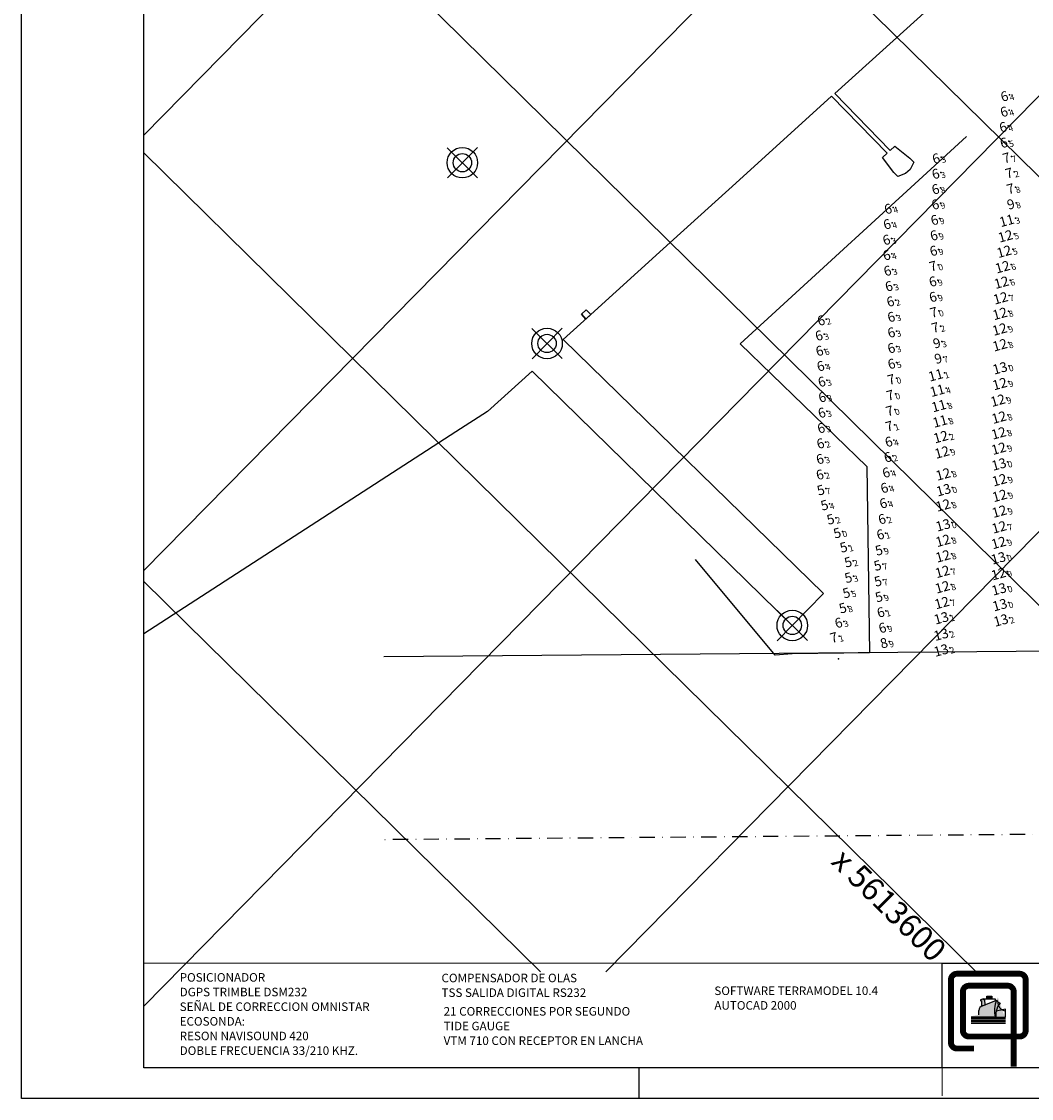
# Model space of a CAD drawing. Extents: x 2313707 to 44703770, y 5729067 to 50917556.
# Drawn here: x 5612541 to 5612872, y 5729067 to 5729420 of the extents above; entities that cross this region are included whole.
import ezdxf
from ezdxf.enums import TextEntityAlignment as Align

# ---------------------------------------------------------------- set-up
doc = ezdxf.new("R2010")
doc.units = 0
doc.header["$LTSCALE"] = 20
doc.linetypes.add('DASHDOT2', pattern=[0.5, 0.25, -0.125, 0, -0.125])
doc.layers.get('0').update_dxf_attribs({"linetype": 'CONTINUOUS'})
for name, color, linetype in [('5_OUT_DN28', 63, 'CONTINUOUS'), ('Antepuerto', 7, 'CONTINUOUS'), ('Balizas', 2, 'CONTINUOUS'), ('Canal interior', 7, 'CONTINUOUS'), ('Grilla', 42, 'CONTINUOUS'), ('Rotulo', 2, 'CONTINUOUS'), ('ROTULO ENTRE MORROS', 3, 'CONTINUOUS'), ('TEXTO_COLOR', 19, 'CONTINUOUS')]:
    doc.layers.add(name, color=color, linetype=linetype)
doc.styles.add('ISO', font='iso')
doc.styles.add('STYLE1', font='swiss.ttf')
doc.styles.add('SYMBOL', font='symbol.shx')

msp = doc.modelspace()

# ---------------------------------------------------------------- hatches: boundary and pattern name
at = {"layer": 'Rotulo'}
h = msp.add_hatch(color=7, dxfattribs=at)
edge = h.paths.add_edge_path()
edge.add_line((5612855.81, 5729097.56), (5612860.38, 5729099.41))
edge.add_ellipse((5612875.35, 5729095.85), major_axis=(15.67, 0), ratio=0.769231, start_angle=162.8086, end_angle=189.8054)
edge.add_line((5612859.91, 5729093.8), (5612852.11, 5729093.8))
edge.add_line((5612852.11, 5729093.8), (5612852.11, 5729094.11))
edge.add_line((5612852.11, 5729094.11), (5612854.61, 5729094.61))
edge.add_line((5612854.61, 5729094.61), (5612854.61, 5729096.03))
edge.add_ellipse((5612856.85, 5729096.03), major_axis=(-2.24, 0), ratio=0.769231, start_angle=-62.1824, end_angle=0, ccw=False)
h = msp.add_hatch(color=7, dxfattribs=at)
h.paths.add_polyline_path([(5612856.59, 5729097.87), (5612856.51, 5729099.49), (5612856.12, 5729099.49), (5612856.11, 5729099.83), (5612855.15, 5729099.42), (5612855.15, 5729099.17), (5612855.49, 5729099.28), (5612855.49, 5729097.4)])
edge = h.paths.add_edge_path()
edge.add_ellipse((5612868.81, 5729094.68), major_axis=(8.69, 0), ratio=0.769231, start_angle=170.7821, end_angle=187.5951)
edge.add_line((5612860.19, 5729093.8), (5612863.33, 5729093.8))
edge.add_line((5612863.33, 5729093.8), (5612863.33, 5729096.38))
edge.add_line((5612863.33, 5729096.38), (5612860.23, 5729095.75))
edge = h.paths.add_edge_path(flags=16)
edge.add_ellipse((5612868.81, 5729094.68), major_axis=(8.69, 0), ratio=0.769231, start_angle=170.7821, end_angle=187.5951)
edge.add_line((5612860.19, 5729093.8), (5612863.33, 5729093.8))
edge.add_line((5612863.33, 5729093.8), (5612863.33, 5729096.38))
edge.add_line((5612863.33, 5729096.38), (5612860.23, 5729095.75))
edge = h.paths.add_edge_path(flags=0)
edge.add_ellipse((5612868.81, 5729094.68), major_axis=(8.69, 0), ratio=0.769231, start_angle=170.7821, end_angle=187.5951)
edge.add_line((5612860.19, 5729093.8), (5612863.33, 5729093.8))
edge.add_line((5612863.33, 5729093.8), (5612863.33, 5729096.38))
edge.add_line((5612863.33, 5729096.38), (5612860.23, 5729095.75))
edge = h.paths.add_edge_path(flags=0)
edge.add_ellipse((5612868.81, 5729094.68), major_axis=(8.69, 0), ratio=0.769231, start_angle=170.7821, end_angle=187.5951)
edge.add_line((5612860.19, 5729093.8), (5612863.33, 5729093.8))
edge.add_line((5612863.33, 5729093.8), (5612863.33, 5729096.38))
edge.add_line((5612863.33, 5729096.38), (5612860.23, 5729095.75))
edge = h.paths.add_edge_path(flags=0)
edge.add_ellipse((5612868.81, 5729094.68), major_axis=(8.69, 0), ratio=0.769231, start_angle=170.7821, end_angle=187.5951)
edge.add_line((5612860.19, 5729093.8), (5612863.33, 5729093.8))
edge.add_line((5612863.33, 5729093.8), (5612863.33, 5729096.38))
edge.add_line((5612863.33, 5729096.38), (5612860.23, 5729095.75))
edge = h.paths.add_edge_path(flags=0)
edge.add_ellipse((5612868.81, 5729094.68), major_axis=(8.69, 0), ratio=0.769231, start_angle=170.7821, end_angle=187.5951)
edge.add_line((5612860.19, 5729093.8), (5612863.33, 5729093.8))
edge.add_line((5612863.33, 5729093.8), (5612863.33, 5729096.38))
edge.add_line((5612863.33, 5729096.38), (5612860.23, 5729095.75))
edge = h.paths.add_edge_path(flags=0)
edge.add_ellipse((5612868.81, 5729094.68), major_axis=(8.69, 0), ratio=0.769231, start_angle=170.7821, end_angle=187.5951)
edge.add_line((5612860.19, 5729093.8), (5612863.33, 5729093.8))
edge.add_line((5612863.33, 5729093.8), (5612863.33, 5729096.38))
edge.add_line((5612863.33, 5729096.38), (5612860.23, 5729095.75))
edge = h.paths.add_edge_path(flags=0)
edge.add_ellipse((5612868.81, 5729094.68), major_axis=(8.69, 0), ratio=0.769231, start_angle=170.7821, end_angle=187.5951)
edge.add_line((5612860.19, 5729093.8), (5612863.33, 5729093.8))
edge.add_line((5612863.33, 5729093.8), (5612863.33, 5729096.38))
edge.add_line((5612863.33, 5729096.38), (5612860.23, 5729095.75))
edge = h.paths.add_edge_path(flags=0)
edge.add_ellipse((5612868.81, 5729094.68), major_axis=(8.69, 0), ratio=0.769231, start_angle=170.7821, end_angle=187.5951)
edge.add_line((5612860.19, 5729093.8), (5612863.33, 5729093.8))
edge.add_line((5612863.33, 5729093.8), (5612863.33, 5729096.38))
edge.add_line((5612863.33, 5729096.38), (5612860.23, 5729095.75))
edge = h.paths.add_edge_path(flags=0)
edge.add_ellipse((5612868.81, 5729094.68), major_axis=(8.69, 0), ratio=0.769231, start_angle=170.7821, end_angle=187.5951)
edge.add_line((5612860.19, 5729093.8), (5612863.33, 5729093.8))
edge.add_line((5612863.33, 5729093.8), (5612863.33, 5729096.38))
edge.add_line((5612863.33, 5729096.38), (5612860.23, 5729095.75))
edge = h.paths.add_edge_path(flags=0)
edge.add_ellipse((5612868.81, 5729094.68), major_axis=(8.69, 0), ratio=0.769231, start_angle=170.7821, end_angle=187.5951)
edge.add_line((5612860.19, 5729093.8), (5612863.33, 5729093.8))
edge.add_line((5612863.33, 5729093.8), (5612863.33, 5729096.38))
edge.add_line((5612863.33, 5729096.38), (5612860.23, 5729095.75))
edge = h.paths.add_edge_path(flags=0)
edge.add_ellipse((5612868.81, 5729094.68), major_axis=(8.69, 0), ratio=0.769231, start_angle=170.7821, end_angle=187.5951)
edge.add_line((5612860.19, 5729093.8), (5612863.33, 5729093.8))
edge.add_line((5612863.33, 5729093.8), (5612863.33, 5729096.38))
edge.add_line((5612863.33, 5729096.38), (5612860.23, 5729095.75))
edge = h.paths.add_edge_path(flags=0)
edge.add_ellipse((5612868.81, 5729094.68), major_axis=(8.69, 0), ratio=0.769231, start_angle=170.7821, end_angle=187.5951)
edge.add_line((5612860.19, 5729093.8), (5612863.33, 5729093.8))
edge.add_line((5612863.33, 5729093.8), (5612863.33, 5729096.38))
edge.add_line((5612863.33, 5729096.38), (5612860.23, 5729095.75))
edge = h.paths.add_edge_path(flags=0)
edge.add_ellipse((5612868.81, 5729094.68), major_axis=(8.69, 0), ratio=0.769231, start_angle=170.7821, end_angle=187.5951)
edge.add_line((5612860.19, 5729093.8), (5612863.33, 5729093.8))
edge.add_line((5612863.33, 5729093.8), (5612863.33, 5729096.38))
edge.add_line((5612863.33, 5729096.38), (5612860.23, 5729095.75))
edge = h.paths.add_edge_path(flags=0)
edge.add_ellipse((5612868.81, 5729094.68), major_axis=(8.69, 0), ratio=0.769231, start_angle=170.7821, end_angle=187.5951)
edge.add_line((5612860.19, 5729093.8), (5612863.33, 5729093.8))
edge.add_line((5612863.33, 5729093.8), (5612863.33, 5729096.38))
edge.add_line((5612863.33, 5729096.38), (5612860.23, 5729095.75))
edge = h.paths.add_edge_path(flags=0)
edge.add_ellipse((5612868.81, 5729094.68), major_axis=(8.69, 0), ratio=0.769231, start_angle=170.7821, end_angle=187.5951)
edge.add_line((5612860.19, 5729093.8), (5612863.33, 5729093.8))
edge.add_line((5612863.33, 5729093.8), (5612863.33, 5729096.38))
edge.add_line((5612863.33, 5729096.38), (5612860.23, 5729095.75))
edge = h.paths.add_edge_path(flags=0)
edge.add_ellipse((5612868.81, 5729094.68), major_axis=(8.69, 0), ratio=0.769231, start_angle=170.7821, end_angle=187.5951)
edge.add_line((5612860.19, 5729093.8), (5612863.33, 5729093.8))
edge.add_line((5612863.33, 5729093.8), (5612863.33, 5729096.38))
edge.add_line((5612863.33, 5729096.38), (5612860.23, 5729095.75))
edge = h.paths.add_edge_path(flags=0)
edge.add_ellipse((5612868.81, 5729094.68), major_axis=(8.69, 0), ratio=0.769231, start_angle=170.7821, end_angle=187.5951)
edge.add_line((5612860.19, 5729093.8), (5612863.33, 5729093.8))
edge.add_line((5612863.33, 5729093.8), (5612863.33, 5729096.38))
edge.add_line((5612863.33, 5729096.38), (5612860.23, 5729095.75))
edge = h.paths.add_edge_path(flags=0)
edge.add_ellipse((5612868.81, 5729094.68), major_axis=(8.69, 0), ratio=0.769231, start_angle=170.7821, end_angle=187.5951)
edge.add_line((5612860.19, 5729093.8), (5612863.33, 5729093.8))
edge.add_line((5612863.33, 5729093.8), (5612863.33, 5729096.38))
edge.add_line((5612863.33, 5729096.38), (5612860.23, 5729095.75))
edge = h.paths.add_edge_path(flags=0)
edge.add_ellipse((5612868.81, 5729094.68), major_axis=(8.69, 0), ratio=0.769231, start_angle=170.7821, end_angle=187.5951)
edge.add_line((5612860.19, 5729093.8), (5612863.33, 5729093.8))
edge.add_line((5612863.33, 5729093.8), (5612863.33, 5729096.38))
edge.add_line((5612863.33, 5729096.38), (5612860.23, 5729095.75))
edge = h.paths.add_edge_path(flags=0)
edge.add_ellipse((5612868.81, 5729094.68), major_axis=(8.69, 0), ratio=0.769231, start_angle=170.7821, end_angle=187.5951)
edge.add_line((5612860.19, 5729093.8), (5612863.33, 5729093.8))
edge.add_line((5612863.33, 5729093.8), (5612863.33, 5729096.38))
edge.add_line((5612863.33, 5729096.38), (5612860.23, 5729095.75))
edge = h.paths.add_edge_path(flags=0)
edge.add_ellipse((5612868.81, 5729094.68), major_axis=(8.69, 0), ratio=0.769231, start_angle=170.7821, end_angle=187.5951)
edge.add_line((5612860.19, 5729093.8), (5612863.33, 5729093.8))
edge.add_line((5612863.33, 5729093.8), (5612863.33, 5729096.38))
edge.add_line((5612863.33, 5729096.38), (5612860.23, 5729095.75))
edge = h.paths.add_edge_path(flags=0)
edge.add_ellipse((5612868.81, 5729094.68), major_axis=(8.69, 0), ratio=0.769231, start_angle=170.7821, end_angle=187.5951)
edge.add_line((5612860.19, 5729093.8), (5612863.33, 5729093.8))
edge.add_line((5612863.33, 5729093.8), (5612863.33, 5729096.38))
edge.add_line((5612863.33, 5729096.38), (5612860.23, 5729095.75))
edge = h.paths.add_edge_path(flags=0)
edge.add_ellipse((5612868.81, 5729094.68), major_axis=(8.69, 0), ratio=0.769231, start_angle=170.7821, end_angle=187.5951)
edge.add_line((5612860.19, 5729093.8), (5612863.33, 5729093.8))
edge.add_line((5612863.33, 5729093.8), (5612863.33, 5729096.38))
edge.add_line((5612863.33, 5729096.38), (5612860.23, 5729095.75))
edge = h.paths.add_edge_path(flags=0)
edge.add_ellipse((5612868.81, 5729094.68), major_axis=(8.69, 0), ratio=0.769231, start_angle=170.7821, end_angle=187.5951)
edge.add_line((5612860.19, 5729093.8), (5612863.33, 5729093.8))
edge.add_line((5612863.33, 5729093.8), (5612863.33, 5729096.38))
edge.add_line((5612863.33, 5729096.38), (5612860.23, 5729095.75))
edge = h.paths.add_edge_path(flags=0)
edge.add_ellipse((5612868.81, 5729094.68), major_axis=(8.69, 0), ratio=0.769231, start_angle=170.7821, end_angle=187.5951)
edge.add_line((5612860.19, 5729093.8), (5612863.33, 5729093.8))
edge.add_line((5612863.33, 5729093.8), (5612863.33, 5729096.38))
edge.add_line((5612863.33, 5729096.38), (5612860.23, 5729095.75))
edge = h.paths.add_edge_path(flags=0)
edge.add_ellipse((5612868.81, 5729094.68), major_axis=(8.69, 0), ratio=0.769231, start_angle=170.7821, end_angle=187.5951)
edge.add_line((5612860.19, 5729093.8), (5612863.33, 5729093.8))
edge.add_line((5612863.33, 5729093.8), (5612863.33, 5729096.38))
edge.add_line((5612863.33, 5729096.38), (5612860.23, 5729095.75))
edge = h.paths.add_edge_path(flags=0)
edge.add_ellipse((5612868.81, 5729094.68), major_axis=(8.69, 0), ratio=0.769231, start_angle=170.7821, end_angle=187.5951)
edge.add_line((5612860.19, 5729093.8), (5612863.33, 5729093.8))
edge.add_line((5612863.33, 5729093.8), (5612863.33, 5729096.38))
edge.add_line((5612863.33, 5729096.38), (5612860.23, 5729095.75))
edge = h.paths.add_edge_path(flags=0)
edge.add_ellipse((5612868.81, 5729094.68), major_axis=(8.69, 0), ratio=0.769231, start_angle=170.7821, end_angle=187.5951)
edge.add_line((5612860.19, 5729093.8), (5612863.33, 5729093.8))
edge.add_line((5612863.33, 5729093.8), (5612863.33, 5729096.38))
edge.add_line((5612863.33, 5729096.38), (5612860.23, 5729095.75))
edge = h.paths.add_edge_path(flags=0)
edge.add_ellipse((5612868.81, 5729094.68), major_axis=(8.69, 0), ratio=0.769231, start_angle=170.7821, end_angle=187.5951)
edge.add_line((5612860.19, 5729093.8), (5612863.33, 5729093.8))
edge.add_line((5612863.33, 5729093.8), (5612863.33, 5729096.38))
edge.add_line((5612863.33, 5729096.38), (5612860.23, 5729095.75))
edge = h.paths.add_edge_path(flags=0)
edge.add_ellipse((5612868.81, 5729094.68), major_axis=(8.69, 0), ratio=0.769231, start_angle=170.7821, end_angle=187.5951)
edge.add_line((5612860.19, 5729093.8), (5612863.33, 5729093.8))
edge.add_line((5612863.33, 5729093.8), (5612863.33, 5729096.38))
edge.add_line((5612863.33, 5729096.38), (5612860.23, 5729095.75))
edge = h.paths.add_edge_path(flags=0)
edge.add_ellipse((5612868.81, 5729094.68), major_axis=(8.69, 0), ratio=0.769231, start_angle=170.7821, end_angle=187.5951)
edge.add_line((5612860.19, 5729093.8), (5612863.33, 5729093.8))
edge.add_line((5612863.33, 5729093.8), (5612863.33, 5729096.38))
edge.add_line((5612863.33, 5729096.38), (5612860.23, 5729095.75))
edge = h.paths.add_edge_path(flags=0)
edge.add_ellipse((5612868.81, 5729094.68), major_axis=(8.69, 0), ratio=0.769231, start_angle=170.7821, end_angle=187.5951)
edge.add_line((5612860.19, 5729093.8), (5612863.33, 5729093.8))
edge.add_line((5612863.33, 5729093.8), (5612863.33, 5729096.38))
edge.add_line((5612863.33, 5729096.38), (5612860.23, 5729095.75))
edge = h.paths.add_edge_path(flags=0)
edge.add_ellipse((5612868.81, 5729094.68), major_axis=(8.69, 0), ratio=0.769231, start_angle=170.7821, end_angle=187.5951)
edge.add_line((5612860.19, 5729093.8), (5612863.33, 5729093.8))
edge.add_line((5612863.33, 5729093.8), (5612863.33, 5729096.38))
edge.add_line((5612863.33, 5729096.38), (5612860.23, 5729095.75))
edge = h.paths.add_edge_path(flags=0)
edge.add_ellipse((5612868.81, 5729094.68), major_axis=(8.69, 0), ratio=0.769231, start_angle=170.7821, end_angle=187.5951)
edge.add_line((5612860.19, 5729093.8), (5612863.33, 5729093.8))
edge.add_line((5612863.33, 5729093.8), (5612863.33, 5729096.38))
edge.add_line((5612863.33, 5729096.38), (5612860.23, 5729095.75))
edge = h.paths.add_edge_path(flags=0)
edge.add_ellipse((5612868.81, 5729094.68), major_axis=(8.69, 0), ratio=0.769231, start_angle=170.7821, end_angle=187.5951)
edge.add_line((5612860.19, 5729093.8), (5612863.33, 5729093.8))
edge.add_line((5612863.33, 5729093.8), (5612863.33, 5729096.38))
edge.add_line((5612863.33, 5729096.38), (5612860.23, 5729095.75))
edge = h.paths.add_edge_path(flags=0)
edge.add_ellipse((5612868.81, 5729094.68), major_axis=(8.69, 0), ratio=0.769231, start_angle=170.7821, end_angle=187.5951)
edge.add_line((5612860.19, 5729093.8), (5612863.33, 5729093.8))
edge.add_line((5612863.33, 5729093.8), (5612863.33, 5729096.38))
edge.add_line((5612863.33, 5729096.38), (5612860.23, 5729095.75))
edge = h.paths.add_edge_path(flags=0)
edge.add_ellipse((5612868.81, 5729094.68), major_axis=(8.69, 0), ratio=0.769231, start_angle=170.7821, end_angle=187.5951)
edge.add_line((5612860.19, 5729093.8), (5612863.33, 5729093.8))
edge.add_line((5612863.33, 5729093.8), (5612863.33, 5729096.38))
edge.add_line((5612863.33, 5729096.38), (5612860.23, 5729095.75))
edge = h.paths.add_edge_path(flags=0)
edge.add_ellipse((5612868.81, 5729094.68), major_axis=(8.69, 0), ratio=0.769231, start_angle=170.7821, end_angle=187.5951)
edge.add_line((5612860.19, 5729093.8), (5612863.33, 5729093.8))
edge.add_line((5612863.33, 5729093.8), (5612863.33, 5729096.38))
edge.add_line((5612863.33, 5729096.38), (5612860.23, 5729095.75))
edge = h.paths.add_edge_path(flags=0)
edge.add_ellipse((5612868.81, 5729094.68), major_axis=(8.69, 0), ratio=0.769231, start_angle=170.7821, end_angle=187.5951)
edge.add_line((5612860.19, 5729093.8), (5612863.33, 5729093.8))
edge.add_line((5612863.33, 5729093.8), (5612863.33, 5729096.38))
edge.add_line((5612863.33, 5729096.38), (5612860.23, 5729095.75))
edge = h.paths.add_edge_path(flags=0)
edge.add_ellipse((5612868.81, 5729094.68), major_axis=(8.69, 0), ratio=0.769231, start_angle=170.7821, end_angle=187.5951)
edge.add_line((5612860.19, 5729093.8), (5612863.33, 5729093.8))
edge.add_line((5612863.33, 5729093.8), (5612863.33, 5729096.38))
edge.add_line((5612863.33, 5729096.38), (5612860.23, 5729095.75))
edge = h.paths.add_edge_path(flags=0)
edge.add_ellipse((5612868.81, 5729094.68), major_axis=(8.69, 0), ratio=0.769231, start_angle=170.7821, end_angle=187.5951)
edge.add_line((5612860.19, 5729093.8), (5612863.33, 5729093.8))
edge.add_line((5612863.33, 5729093.8), (5612863.33, 5729096.38))
edge.add_line((5612863.33, 5729096.38), (5612860.23, 5729095.75))
edge = h.paths.add_edge_path(flags=0)
edge.add_ellipse((5612868.81, 5729094.68), major_axis=(8.69, 0), ratio=0.769231, start_angle=170.7821, end_angle=187.5951)
edge.add_line((5612860.19, 5729093.8), (5612863.33, 5729093.8))
edge.add_line((5612863.33, 5729093.8), (5612863.33, 5729096.38))
edge.add_line((5612863.33, 5729096.38), (5612860.23, 5729095.75))
edge = h.paths.add_edge_path(flags=0)
edge.add_ellipse((5612868.81, 5729094.68), major_axis=(8.69, 0), ratio=0.769231, start_angle=170.7821, end_angle=187.5951)
edge.add_line((5612860.19, 5729093.8), (5612863.33, 5729093.8))
edge.add_line((5612863.33, 5729093.8), (5612863.33, 5729096.38))
edge.add_line((5612863.33, 5729096.38), (5612860.23, 5729095.75))
edge = h.paths.add_edge_path()
edge.add_line((5612855.81, 5729097.56), (5612860.38, 5729099.41))
edge.add_ellipse((5612856.85, 5729096.03), major_axis=(-2.24, 0), ratio=0.769231, start_angle=-62.1824, end_angle=0)
edge.add_line((5612854.61, 5729094.61), (5612854.61, 5729096.03))
edge.add_line((5612852.11, 5729094.11), (5612854.61, 5729094.61))
edge.add_line((5612852.11, 5729093.8), (5612852.11, 5729094.11))
edge.add_line((5612852.11, 5729093.82), (5612863.05, 5729093.82))
edge.add_ellipse((5612875.35, 5729095.85), major_axis=(15.67, 0), ratio=0.769231, start_angle=162.8086, end_angle=189.8054)

# ---------------------------------------------------------------- linework, layer by layer
at = {"color": 10, "linetype": 'DASHDOT2', "ltscale": 30}
for p, q in [((5613071.89, 5729584.85), (5612776.4, 5729314.31)), ((5612776.4, 5729314.31), (5612817.92, 5729274.13)), ((5612817.92, 5729274.13), (5612818.73, 5729213.12)), ((5612787.9, 5729212.34), (5612761.8, 5729243.7)), ((5612818.73, 5729213.12), (5612793.46, 5729212.78))]:
    msp.add_line(p, q, dxfattribs=at)
at = {"color": 147}
msp.add_line((5612817.92, 5729274.13), (5612818.73, 5729213.12), dxfattribs=at)
at = {"color": 10, "linetype": 'DASHDOT2', "ltscale": 100}
msp.add_line((5612793.46, 5729212.78), (5612787.9, 5729212.34), dxfattribs=at)
at = {"lineweight": 0}
for p, q in [((5612842.51, 5729111.51), (5612581.14, 5729111.49)), ((5612842.51, 5729068.08), (5612842.51, 5729077.18))]:
    msp.add_line(p, q, dxfattribs=at)
at = {"lineweight": 0, "flags": 128}
msp.add_lwpolyline([(5612581.14, 5729111.49), (5612581.14, 5729077.18), (5612842.51, 5729077.2), (5612842.51, 5729111.51)], close=True, dxfattribs=at)
at = {"layer": '5_OUT_DN28', "color": 39, "linetype": 'Continuous'}
for p in [(5612864.63, 5729395.78), (5612864.51, 5729390.73), (5612864.2, 5729385.69), (5612864.44, 5729380.59), (5612865.3, 5729375.63), (5612842.26, 5729375.41), (5612842.12, 5729370.39), (5612866.17, 5729370.63), (5612842.06, 5729365.36), (5612866.62, 5729365.52), (5612826.53, 5729358.91), (5612841.99, 5729360.35), (5612841.74, 5729355.29), (5612826.21, 5729353.88), (5612826, 5729348.8), (5612841.54, 5729350.24), (5612826.07, 5729343.76), (5612841.41, 5729345.18), (5612826.34, 5729338.64), (5612841.27, 5729340.17), (5612826.82, 5729333.59), (5612841.16, 5729335.12), (5612841.23, 5729330.08), (5612827.3, 5729328.58), (5612827.58, 5729323.54), (5612841.5, 5729325.04), (5612804.62, 5729322.39), (5612842.01, 5729320.06), (5612803.92, 5729317.43), (5612827.6, 5729318.43), (5612804.09, 5729312.42), (5612827.6, 5729313.34), (5612804.45, 5729307.43), (5612827.66, 5729308.19), (5612804.82, 5729302.33), (5612827.59, 5729303.06), (5612827.24, 5729297.9), (5612804.98, 5729297.26), (5612804.84, 5729292.17), (5612827.07, 5729292.78), (5612826.93, 5729287.76), (5612804.61, 5729287.16), (5612804.39, 5729282.11), (5612826.76, 5729282.67), (5612804.24, 5729277.01), (5612826.44, 5729277.62), (5612804.2, 5729271.91), (5612825.9, 5729272.57), (5612825.31, 5729267.55), (5612824.97, 5729262.52), (5612824.55, 5729257.37), (5612824.01, 5729252.31), (5612824.15, 5729226.84), (5612810.32, 5729223.4), (5612824.69, 5729221.75), (5612808.79, 5729218.58)]:
    msp.add_point(p, dxfattribs=at)
at = {"layer": '5_OUT_DN28', "color": 234, "linetype": 'Continuous'}
for p in [(5612866.74, 5729360.46), (5612842.49, 5729314.97), (5612842.95, 5729309.94)]:
    msp.add_point(p, dxfattribs=at)
at = {"layer": '5_OUT_DN28', "color": 233, "linetype": 'Continuous'}
for p in [(5612866.54, 5729355.41), (5612843.82, 5729299.78), (5612808.6, 5729211.08)]:
    msp.add_point(p, dxfattribs=at)
at = {"layer": '5_OUT_DN28', "color": 172, "linetype": 'Continuous'}
for p in [(5612866.12, 5729350.32), (5612844.95, 5729284.6)]:
    msp.add_point(p, dxfattribs=at)
at = {"layer": '5_OUT_DN28', "color": 170, "linetype": 'Continuous'}
for p in [(5612865.69, 5729345.29), (5612865.16, 5729340.23), (5612864.82, 5729335.16), (5612864.53, 5729330.04), (5612863.91, 5729285.82), (5612864.05, 5729255.05), (5612845.51, 5729240.48), (5612845.31, 5729230.28)]:
    msp.add_point(p, dxfattribs=at)
at = {"layer": '5_OUT_DN28', "color": 173, "linetype": 'Continuous'}
for p in [(5612864.3, 5729324.94), (5612864.21, 5729319.82), (5612864.3, 5729314.68), (5612864.35, 5729307.11), (5612864.27, 5729301.96), (5612863.64, 5729296.54), (5612864.01, 5729290.98), (5612863.93, 5729280.8), (5612845.33, 5729279.55), (5612864, 5729275.64), (5612845.74, 5729272.37), (5612864.17, 5729270.48), (5612845.86, 5729267.21), (5612864.21, 5729265.35), (5612845.71, 5729262.21), (5612864.12, 5729260.19), (5612845.71, 5729255.72), (5612845.68, 5729250.64), (5612863.9, 5729249.94), (5612845.64, 5729245.54), (5612863.82, 5729244.91), (5612863.87, 5729239.75), (5612845.49, 5729235.42), (5612864.02, 5729234.74), (5612864.29, 5729229.58), (5612845.13, 5729225.28)]:
    msp.add_point(p, dxfattribs=at)
at = {"layer": '5_OUT_DN28', "color": 230, "linetype": 'Continuous'}
msp.add_point((5612843.3, 5729304.81), dxfattribs=at)
at = {"layer": '5_OUT_DN28', "color": 176, "linetype": 'Continuous'}
for p in [(5612844.33, 5729294.77), (5612844.7, 5729289.71)]:
    msp.add_point(p, dxfattribs=at)
at = {"layer": '5_OUT_DN28', "color": 37, "linetype": 'Continuous'}
for p in [(5612804.51, 5729266.85), (5612805.73, 5729261.92), (5612807.72, 5729257.3), (5612809.88, 5729252.79), (5612811.99, 5729248.13), (5612823.55, 5729247.15), (5612813.45, 5729243.26), (5612823.12, 5729242.16), (5612813.54, 5729238.18), (5612823.24, 5729237.01), (5612812.89, 5729233.17), (5612823.56, 5729231.88), (5612811.71, 5729228.22)]:
    msp.add_point(p, dxfattribs=at)
at = {"layer": '5_OUT_DN28', "color": 175, "linetype": 'Continuous'}
for p in [(5612864.64, 5729224.55), (5612845.06, 5729219.92), (5612845.07, 5729214.72)]:
    msp.add_point(p, dxfattribs=at)
at = {"layer": '5_OUT_DN28', "color": 236, "linetype": 'Continuous'}
msp.add_point((5612825.19, 5729216.77), dxfattribs=at)
at = {"layer": 'Antepuerto', "color": 152}
msp.add_lwpolyline([(5612856.81, 5729440.99), (5612807.42, 5729396.24), (5612825.57, 5729377.61), (5612827.09, 5729378.99), (5612832.02, 5729375.08), (5612833.27, 5729373.79), (5612832.08, 5729371.36), (5612830.6, 5729370.02), (5612828.01, 5729369.02), (5612826.75, 5729370.31), (5612823.02, 5729375.29), (5612824.54, 5729376.67), (5612806.38, 5729395.3), (5612774.96, 5729366.84), (5612751.23, 5729345.34), (5612727.5, 5729323.84), (5612718.52, 5729315.71), (5612803.66, 5729232.46), (5612793.49, 5729222.06), (5612708.34, 5729305.36), (5612693.66, 5729292.06), (5612683.38, 5729285.42), (5612581.14, 5729219.35)], dxfattribs=at)
at = {"layer": 'Balizas', "color": 3}
for p, q in [((5612680.48, 5729378.48), (5612690.46, 5729368.66)), ((5612680.48, 5729378.48), (5612690.46, 5729368.66)), ((5612680.56, 5729368.58), (5612690.38, 5729378.56)), ((5612680.56, 5729368.58), (5612690.38, 5729378.56)), ((5612724.45, 5729323.99), (5612726.05, 5729325.44)), ((5612724.45, 5729323.99), (5612726.05, 5729325.44)), ((5612725.9, 5729322.39), (5612727.5, 5729323.84)), ((5612725.9, 5729322.39), (5612727.5, 5729323.84)), ((5612708.21, 5729319.29), (5612718.19, 5729309.47)), ((5612708.21, 5729319.29), (5612718.19, 5729309.47)), ((5612708.29, 5729309.39), (5612718.11, 5729319.37)), ((5612708.29, 5729309.39), (5612718.11, 5729319.37)), ((5612788.5, 5729226.97), (5612798.48, 5729217.15)), ((5612788.5, 5729226.97), (5612798.48, 5729217.15)), ((5612788.58, 5729217.07), (5612798.4, 5729227.05)), ((5612788.58, 5729217.07), (5612798.4, 5729227.05))]:
    msp.add_line(p, q, dxfattribs=at)
at = {"layer": 'Balizas', "color": 2}
for p, q in [((5612724.45, 5729323.99), (5612726.05, 5729325.44)), ((5612724.45, 5729323.99), (5612726.05, 5729325.44)), ((5612725.9, 5729322.39), (5612724.45, 5729323.99)), ((5612725.9, 5729322.39), (5612724.45, 5729323.99)), ((5612727.5, 5729323.84), (5612725.9, 5729322.39)), ((5612727.5, 5729323.84), (5612725.9, 5729322.39)), ((5612726.05, 5729325.44), (5612727.5, 5729323.84)), ((5612726.05, 5729325.44), (5612727.5, 5729323.84))]:
    msp.add_line(p, q, dxfattribs=at)
at = {"layer": 'Balizas', "color": 3, "linetype": 'Continuous'}
for p, q in [((5612724.45, 5729323.99), (5612725.9, 5729322.39)), ((5612724.45, 5729323.99), (5612725.9, 5729322.39)), ((5612726.05, 5729325.44), (5612727.5, 5729323.84)), ((5612726.05, 5729325.44), (5612727.5, 5729323.84))]:
    msp.add_line(p, q, dxfattribs=at)
at = {"layer": 'Balizas', "color": 1}
for centre in [(5612685.47, 5729373.57), (5612685.47, 5729373.57), (5612713.2, 5729314.38), (5612713.2, 5729314.38), (5612793.49, 5729222.06), (5612793.49, 5729222.06)]:
    msp.add_circle(centre, 5, dxfattribs=at)
at = {"layer": 'Balizas', "color": 3}
for centre in [(5612685.47, 5729373.57), (5612685.47, 5729373.57), (5612713.2, 5729314.38), (5612713.2, 5729314.38), (5612793.49, 5729222.06), (5612793.49, 5729222.06)]:
    msp.add_circle(centre, 3, dxfattribs=at)
at = {"layer": 'Canal interior', "color": 1}
msp.add_line((5612659.71, 5729211.89), (5613473.68, 5729218.55), dxfattribs=at)
at = {"layer": 'Canal interior', "linetype": 'DASHDOT2'}
msp.add_line((5613485.78, 5729158.64), (5612659.7, 5729151.89), dxfattribs=at)
at = {"layer": 'Grilla', "ltscale": 20}
for p, q in [((5612581.14, 5729240.01), (5612984.92, 5729650.45)), ((5612581.14, 5729382.6), (5612844.65, 5729650.45)), ((5612581.14, 5729097.41), (5613125.2, 5729650.44)), ((5613138.89, 5729108.61), (5612588.11, 5729650.45)), ((5612732.47, 5729108.65), (5613265.47, 5729650.44)), ((5613006.46, 5729098.61), (5612581.14, 5729517.03)), ((5612853.68, 5729108.63), (5612581.14, 5729376.75)), ((5612711.06, 5729108.65), (5612581.14, 5729236.47))]:
    msp.add_line(p, q, dxfattribs=at)
at = {"layer": 'Grilla', "color": 3, "ltscale": 50}
msp.add_line((5612743.35, 5729067.2), (5612743.35, 5729077.2), dxfattribs=at)
at = {"layer": 'Grilla', "color": 251, "linetype": 'DASHDOT2', "lineweight": 0, "ltscale": 2}
msp.add_line((5612755.62, 5729077.18), (5612755.6, 5729077.2), dxfattribs=at)
at = {"layer": 'Rotulo', "lineweight": 0}
msp.add_line((5612842.51, 5729111.51), (5612695.74, 5729111.53), dxfattribs=at)
at = {"layer": 'Rotulo', "color": 7}
for p, q in [((5612857.16, 5729100.69), (5612858.87, 5729100.69)), ((5612858.87, 5729100.69), (5612858.87, 5729099.83))]:
    msp.add_line(p, q, dxfattribs=at)
at = {"layer": 'Rotulo', "color": 7, "linetype": 'Continuous'}
for p, q in [((5612857.16, 5729099.83), (5612857.16, 5729100.69)), ((5612856.11, 5729099.83), (5612855.15, 5729099.42)), ((5612855.15, 5729099.42), (5612855.15, 5729099.17)), ((5612855.15, 5729099.17), (5612855.49, 5729099.28)), ((5612855.49, 5729099.28), (5612855.49, 5729097.4)), ((5612855.49, 5729097.4), (5612856.59, 5729097.87)), ((5612855.81, 5729097.56), (5612860.38, 5729099.41)), ((5612856.11, 5729099.83), (5612859.91, 5729099.83)), ((5612856.12, 5729099.49), (5612856.11, 5729099.83)), ((5612856.12, 5729099.49), (5612856.11, 5729099.83)), ((5612856.51, 5729099.49), (5612856.12, 5729099.49)), ((5612856.51, 5729099.49), (5612856.12, 5729099.49)), ((5612856.59, 5729097.87), (5612856.51, 5729099.49)), ((5612856.59, 5729097.87), (5612856.51, 5729099.49)), ((5612857.16, 5729100.26), (5612858.84, 5729100.26)), ((5612859.91, 5729099.83), (5612859.91, 5729099.22)), ((5612852.11, 5729093.82), (5612863.05, 5729093.82)), ((5612859.91, 5729093.8), (5612852.11, 5729093.8)), ((5612854.61, 5729094.61), (5612854.61, 5729096.03)), ((5612860.19, 5729093.8), (5612863.33, 5729093.8)), ((5612863.33, 5729096.38), (5612860.23, 5729095.75)), ((5612863.33, 5729093.8), (5612863.33, 5729096.38)), ((5612852.11, 5729093.33), (5612863.27, 5729093.33)), ((5612852.11, 5729092.84), (5612863.27, 5729092.84)), ((5612852.11, 5729092.35), (5612863.27, 5729092.35)), ((5612852.11, 5729092.35), (5612863.05, 5729092.35)), ((5612852.11, 5729091.86), (5612863.27, 5729091.86))]:
    msp.add_line(p, q, dxfattribs=at)
at = {"layer": 'Rotulo', "color": 4}
msp.add_lwpolyline([(5612541.14, 5729660.45), (5613579.48, 5729660.43), (5613579.39, 5729067.18), (5612541.14, 5729067.18)], close=True, dxfattribs=at)
at = {"layer": 'Rotulo', "color": 2}
msp.add_lwpolyline([(5612581.14, 5729650.45), (5613569.47, 5729650.43), (5613569.39, 5729077.18), (5612581.14, 5729077.18)], close=True, dxfattribs=at)
at = {"layer": 'Rotulo', "color": 7}
msp.add_lwpolyline([(5612842.51, 5729111.51), (5613210.51, 5729111.5), (5613210.51, 5729077.2), (5612842.51, 5729077.2)], close=True, dxfattribs=at)
at = {"layer": 'Rotulo', "color": 142, "linetype": 'Continuous', "const_width": 1.93}
msp.add_lwpolyline([(5612852.98, 5729083.54), (5612847.39, 5729083.54, -0.414214), (5612845.43, 5729085.5), (5612845.43, 5729106.05, -0.414214), (5612847.39, 5729108.01), (5612867.94, 5729108.01, -0.414214), (5612869.9, 5729106.05), (5612869.9, 5729089.41, -0.414214), (5612867.94, 5729087.46), (5612851.3, 5729087.46, -0.414214), (5612849.35, 5729089.41), (5612849.35, 5729102.14, -0.414214), (5612851.31, 5729104.09), (5612864.03, 5729104.09, -0.414214), (5612865.99, 5729102.14), (5612865.98, 5729077.59)], format="xyb", dxfattribs=at)
at = {"layer": 'Rotulo', "color": 7, "linetype": 'Continuous'}
for centre, major_axis, start_param, end_param in [((5612856.85, 5729096.03), (-2.24, 0), -1.085287, 0), ((5612875.35, 5729095.85), (15.67, 0), 2.841546, 3.31273), ((5612868.81, 5729094.68), (-8.69, 0), -0.593437, -0.160882), ((5612861.93, 5729099.6), (1.57, 0), -2.988987, -1.7795), ((5612864.34, 5729098.44), (-3.57, 0), -0.119402, 1.283938), ((5612868.81, 5729094.68), (8.69, 0), 2.98071, 3.274152)]:
    msp.add_ellipse(centre, major_axis=major_axis, ratio=0.769231, start_param=start_param, end_param=end_param, dxfattribs=at)

# ---------------------------------------------------------------- texts
at = {"layer": 'Rotulo', "color": 42, "linetype": 'DASHDOT2', "ltscale": 0.5, "style": 'STYLE1'}
msp.add_text('x 5613600', height=7.487, rotation=315.4685, dxfattribs=at).set_placement((5612805.79, 5729144.33))
at = {"layer": 'ROTULO ENTRE MORROS', "color": 251, "lineweight": 0, "style": 'SYMBOL'}
for s, height, p in [('POSICIONADOR', 2.7993, (5612592.91, 5729105.42)), ('COMPENSADOR DE OLAS ', 2.7993, (5612678.64, 5729105.22)), ('DGPS TRIMBLE DSM232', 2.7993, (5612592.91, 5729100.62)), ('TSS SALIDA DIGITAL RS232', 2.7993, (5612678.64, 5729100.42)), ('SOFTWARE TERRAMODEL 10.4', 2.7993, (5612767.98, 5729101.04)), ('SEÑAL DE CORRECCION OMNISTAR', 2.7993, (5612592.91, 5729095.82)), ('21 CORRECCIONES POR SEGUNDO', 2.7993, (5612679.34, 5729094.29)), ('AUTOCAD 2000', 2.7993, (5612767.98, 5729096.24)), ('ECOSONDA:', 2.799, (5612592.91, 5729091.02)), ('TIDE GAUGE', 2.799, (5612679.34, 5729089.49)), ('RESON NAVISOUND 420', 2.7993, (5612592.91, 5729086.23)), ('VTM 710 CON RECEPTOR EN LANCHA', 2.7993, (5612679.34, 5729084.69)), ('DOBLE FRECUENCIA 33/210 KHZ.', 2.7993, (5612592.91, 5729081.43))]:
    msp.add_text(s, height=height, rotation=0.0145, dxfattribs=at).set_placement(p)
at = {"layer": 'TEXTO_COLOR', "color": 39, "linetype": 'Continuous', "style": 'ISO', "oblique": 15}
for s, p in [('6', (5612864.11, 5729395.64)), ('6', (5612863.99, 5729390.58)), ('6', (5612863.68, 5729385.55)), ('6', (5612863.92, 5729380.44)), ('6', (5612841.74, 5729375.27)), ('7', (5612864.78, 5729375.49)), ('7', (5612865.65, 5729370.49)), ('6', (5612841.6, 5729370.25)), ('6', (5612841.55, 5729365.21)), ('7', (5612866.11, 5729365.37)), ('6', (5612841.48, 5729360.21)), ('6', (5612826.02, 5729358.77)), ('6', (5612825.7, 5729353.74)), ('6', (5612841.22, 5729355.14)), ('6', (5612841.03, 5729350.09)), ('6', (5612825.49, 5729348.65)), ('6', (5612825.56, 5729343.62)), ('6', (5612840.89, 5729345.04)), ('7', (5612840.76, 5729340.03)), ('6', (5612825.83, 5729338.5)), ('6', (5612826.3, 5729333.44)), ('6', (5612840.65, 5729334.98)), ('6', (5612826.78, 5729328.44)), ('6', (5612840.72, 5729329.94)), ('7', (5612840.99, 5729324.9)), ('6', (5612804.1, 5729322.24)), ('6', (5612827.06, 5729323.39)), ('6', (5612827.09, 5729318.29)), ('7', (5612841.49, 5729319.92)), ('6', (5612803.4, 5729317.29)), ('6', (5612803.58, 5729312.28)), ('6', (5612827.08, 5729313.2)), ('6', (5612803.94, 5729307.29)), ('6', (5612827.15, 5729308.04)), ('6', (5612804.31, 5729302.18)), ('7', (5612827.07, 5729302.92)), ('6', (5612804.46, 5729297.11)), ('7', (5612826.72, 5729297.76)), ('6', (5612804.32, 5729292.02)), ('7', (5612826.55, 5729292.63)), ('6', (5612804.1, 5729287.01)), ('7', (5612826.42, 5729287.62)), ('6', (5612826.24, 5729282.53)), ('6', (5612803.88, 5729281.97)), ('6', (5612803.72, 5729276.87)), ('6', (5612825.92, 5729277.48)), ('6', (5612825.39, 5729272.43)), ('6', (5612803.69, 5729271.76)), ('6', (5612824.8, 5729267.41)), ('6', (5612824.45, 5729262.38)), ('6', (5612824.03, 5729257.22)), ('6', (5612823.5, 5729252.17)), ('6', (5612823.63, 5729226.69)), ('6', (5612809.81, 5729223.26)), ('6', (5612824.17, 5729221.61)), ('7', (5612808.27, 5729218.44))]:
    msp.add_text(s, height=3.2, rotation=15.4687, dxfattribs=at).set_placement(p, align=Align.MIDDLE_RIGHT)
for s, p in [('4', (5612864.43, 5729395.73)), ('4', (5612864.32, 5729390.67)), ('4', (5612864, 5729385.63)), ('5', (5612864.25, 5729380.53)), ('3', (5612842.06, 5729375.36)), ('7', (5612865.1, 5729375.58)), ('3', (5612841.93, 5729370.34)), ('2', (5612865.98, 5729370.58)), ('8', (5612841.87, 5729365.3)), ('8', (5612866.43, 5729365.46)), ('4', (5612826.34, 5729358.86)), ('9', (5612841.8, 5729360.3)), ('9', (5612841.54, 5729355.23)), ('4', (5612826.02, 5729353.83)), ('3', (5612825.81, 5729348.74)), ('9', (5612841.35, 5729350.18)), ('4', (5612825.88, 5729343.71)), ('9', (5612841.21, 5729345.13)), ('0', (5612841.08, 5729340.12)), ('3', (5612826.15, 5729338.59)), ('3', (5612826.62, 5729333.53)), ('9', (5612840.97, 5729335.07)), ('9', (5612841.04, 5729330.03)), ('2', (5612827.1, 5729328.53)), ('2', (5612804.42, 5729322.33)), ('3', (5612827.38, 5729323.48)), ('0', (5612841.31, 5729324.99)), ('2', (5612841.81, 5729320.01)), ('3', (5612803.73, 5729317.38)), ('3', (5612827.41, 5729318.38)), ('6', (5612803.9, 5729312.36)), ('3', (5612827.4, 5729313.29)), ('5', (5612827.47, 5729308.13)), ('4', (5612804.26, 5729307.38)), ('3', (5612804.63, 5729302.27)), ('0', (5612827.4, 5729303.01)), ('0', (5612827.04, 5729297.85)), ('3', (5612804.79, 5729297.2)), ('3', (5612804.64, 5729292.11)), ('0', (5612826.88, 5729292.72)), ('3', (5612804.42, 5729287.1)), ('1', (5612826.74, 5729287.71)), ('2', (5612804.2, 5729282.06)), ('4', (5612826.56, 5729282.62)), ('3', (5612804.05, 5729276.96)), ('2', (5612826.25, 5729277.56)), ('2', (5612804.01, 5729271.85)), ('4', (5612825.71, 5729272.52)), ('4', (5612825.12, 5729267.5)), ('4', (5612824.77, 5729262.47)), ('2', (5612824.35, 5729257.31)), ('1', (5612823.82, 5729252.26)), ('1', (5612823.95, 5729226.78)), ('3', (5612810.13, 5729223.35)), ('9', (5612824.5, 5729221.69)), ('1', (5612808.59, 5729218.53))]:
    msp.add_text(s, height=2, rotation=15.4687, dxfattribs=at).set_placement(p, align=Align.TOP_LEFT)
at = {"layer": 'TEXTO_COLOR', "color": 234, "linetype": 'Continuous', "style": 'ISO', "oblique": 15}
for p in [(5612866.22, 5729360.32), (5612841.97, 5729314.83), (5612842.44, 5729309.8)]:
    msp.add_text('9', height=3.2, rotation=15.4687, dxfattribs=at).set_placement(p, align=Align.MIDDLE_RIGHT)
for s, p in [('8', (5612866.55, 5729360.41)), ('3', (5612842.29, 5729314.92)), ('7', (5612842.76, 5729309.89))]:
    msp.add_text(s, height=2, rotation=15.4687, dxfattribs=at).set_placement(p, align=Align.TOP_LEFT)
at = {"layer": 'TEXTO_COLOR', "color": 233, "linetype": 'Continuous', "style": 'ISO', "oblique": 15}
for p in [(5612866.02, 5729355.27), (5612843.3, 5729299.64)]:
    msp.add_text('11', height=3.2, rotation=15.4687, dxfattribs=at).set_placement(p, align=Align.MIDDLE_RIGHT)
for s, p in [('3', (5612866.34, 5729355.36)), ('4', (5612843.62, 5729299.73))]:
    msp.add_text(s, height=2, rotation=15.4687, dxfattribs=at).set_placement(p, align=Align.TOP_LEFT)
at = {"layer": 'TEXTO_COLOR', "color": 172, "linetype": 'Continuous', "style": 'ISO', "oblique": 15}
for p in [(5612865.61, 5729350.18), (5612844.44, 5729284.45)]:
    msp.add_text('12', height=3.2, rotation=15.4687, dxfattribs=at).set_placement(p, align=Align.MIDDLE_RIGHT)
for s, p in [('5', (5612865.93, 5729350.27)), ('2', (5612844.76, 5729284.54))]:
    msp.add_text(s, height=2, rotation=15.4687, dxfattribs=at).set_placement(p, align=Align.TOP_LEFT)
at = {"layer": 'TEXTO_COLOR', "color": 170, "linetype": 'Continuous', "style": 'ISO', "oblique": 15}
for p in [(5612865.17, 5729345.14), (5612864.65, 5729340.09), (5612864.3, 5729335.02), (5612864.01, 5729329.9), (5612863.39, 5729285.68), (5612863.53, 5729254.9), (5612844.99, 5729240.33), (5612844.8, 5729230.14)]:
    msp.add_text('12', height=3.2, rotation=15.4687, dxfattribs=at).set_placement(p, align=Align.MIDDLE_RIGHT)
for s, p in [('5', (5612865.5, 5729345.23)), ('6', (5612864.97, 5729340.18)), ('6', (5612864.62, 5729335.11)), ('7', (5612864.34, 5729329.99)), ('8', (5612863.72, 5729285.77)), ('7', (5612863.86, 5729254.99)), ('7', (5612845.32, 5729240.42)), ('7', (5612845.12, 5729230.22))]:
    msp.add_text(s, height=2, rotation=15.4687, dxfattribs=at).set_placement(p, align=Align.TOP_LEFT)
at = {"layer": 'TEXTO_COLOR', "color": 173, "linetype": 'Continuous', "style": 'ISO', "oblique": 15}
for s, p in [('12', (5612863.79, 5729324.8)), ('12', (5612863.7, 5729319.68)), ('12', (5612863.79, 5729314.53)), ('13', (5612863.83, 5729306.97)), ('12', (5612863.75, 5729301.82)), ('12', (5612863.13, 5729296.4)), ('12', (5612863.5, 5729290.84)), ('12', (5612844.82, 5729279.41)), ('12', (5612863.42, 5729280.66)), ('13', (5612863.49, 5729275.49)), ('12', (5612845.22, 5729272.23)), ('12', (5612863.65, 5729270.34)), ('13', (5612845.35, 5729267.07)), ('12', (5612863.7, 5729265.21)), ('12', (5612845.19, 5729262.07)), ('12', (5612863.6, 5729260.05)), ('13', (5612845.19, 5729255.57)), ('12', (5612845.16, 5729250.5)), ('12', (5612863.39, 5729249.8)), ('12', (5612845.13, 5729245.4)), ('13', (5612863.31, 5729244.77)), ('12', (5612863.35, 5729239.6)), ('12', (5612844.97, 5729235.28)), ('13', (5612863.51, 5729234.6)), ('13', (5612863.77, 5729229.44)), ('13', (5612844.62, 5729225.13))]:
    msp.add_text(s, height=3.2, rotation=15.4687, dxfattribs=at).set_placement(p, align=Align.MIDDLE_RIGHT)
for s, p in [('8', (5612864.11, 5729324.89)), ('9', (5612864.02, 5729319.77)), ('8', (5612864.11, 5729314.62)), ('0', (5612864.16, 5729307.05)), ('9', (5612864.08, 5729301.9)), ('9', (5612863.45, 5729296.49)), ('8', (5612863.82, 5729290.93)), ('9', (5612863.74, 5729280.75)), ('9', (5612845.14, 5729279.5)), ('0', (5612863.81, 5729275.58)), ('8', (5612845.55, 5729272.32)), ('9', (5612863.97, 5729270.43)), ('0', (5612845.67, 5729267.16)), ('9', (5612864.02, 5729265.3)), ('8', (5612845.52, 5729262.16)), ('9', (5612863.93, 5729260.13)), ('0', (5612845.52, 5729255.66)), ('8', (5612845.48, 5729250.59)), ('9', (5612863.71, 5729249.89)), ('8', (5612845.45, 5729245.49)), ('0', (5612863.63, 5729244.86)), ('9', (5612863.68, 5729239.69)), ('8', (5612845.3, 5729235.37)), ('0', (5612863.83, 5729234.69)), ('0', (5612864.09, 5729229.53)), ('1', (5612844.94, 5729225.22))]:
    msp.add_text(s, height=2, rotation=15.4687, dxfattribs=at).set_placement(p, align=Align.TOP_LEFT)
at = {"layer": 'TEXTO_COLOR', "color": 230, "linetype": 'Continuous', "style": 'ISO', "oblique": 15}
msp.add_text('11', height=3.2, rotation=15.4687, dxfattribs=at).set_placement((5612842.78, 5729304.67), align=Align.MIDDLE_RIGHT)
msp.add_text('1', height=2, rotation=15.4687, dxfattribs=at).set_placement((5612843.11, 5729304.76), align=Align.TOP_LEFT)
at = {"layer": 'TEXTO_COLOR', "color": 176, "linetype": 'Continuous', "style": 'ISO', "oblique": 15}
for p in [(5612843.81, 5729294.63), (5612844.18, 5729289.57)]:
    msp.add_text('11', height=3.2, rotation=15.4687, dxfattribs=at).set_placement(p, align=Align.MIDDLE_RIGHT)
for p in [(5612844.14, 5729294.72), (5612844.5, 5729289.66)]:
    msp.add_text('8', height=2, rotation=15.4687, dxfattribs=at).set_placement(p, align=Align.TOP_LEFT)
at = {"layer": 'TEXTO_COLOR', "color": 37, "linetype": 'Continuous', "style": 'ISO', "oblique": 15}
for p in [(5612803.99, 5729266.7), (5612805.21, 5729261.77), (5612807.2, 5729257.16), (5612809.36, 5729252.65), (5612811.47, 5729247.99), (5612823.04, 5729247.01), (5612812.94, 5729243.12), (5612822.6, 5729242.02), (5612813.02, 5729238.04), (5612822.73, 5729236.87), (5612812.38, 5729233.03), (5612823.04, 5729231.74), (5612811.19, 5729228.08)]:
    msp.add_text('5', height=3.2, rotation=15.4687, dxfattribs=at).set_placement(p, align=Align.MIDDLE_RIGHT)
for s, p in [('7', (5612804.32, 5729266.79)), ('4', (5612805.53, 5729261.86)), ('2', (5612807.53, 5729257.25)), ('0', (5612809.69, 5729252.74)), ('1', (5612811.8, 5729248.08)), ('9', (5612823.36, 5729247.1)), ('2', (5612813.26, 5729243.21)), ('7', (5612822.93, 5729242.11)), ('3', (5612813.35, 5729238.13)), ('7', (5612823.05, 5729236.96)), ('5', (5612812.7, 5729233.12)), ('9', (5612823.37, 5729231.83)), ('8', (5612811.51, 5729228.17))]:
    msp.add_text(s, height=2, rotation=15.4687, dxfattribs=at).set_placement(p, align=Align.TOP_LEFT)
at = {"layer": 'TEXTO_COLOR', "color": 175, "linetype": 'Continuous', "style": 'ISO', "oblique": 15}
for p in [(5612864.13, 5729224.41), (5612844.55, 5729219.77), (5612844.56, 5729214.58)]:
    msp.add_text('13', height=3.2, rotation=15.4687, dxfattribs=at).set_placement(p, align=Align.MIDDLE_RIGHT)
for p in [(5612864.45, 5729224.5), (5612844.87, 5729219.86), (5612844.88, 5729214.67)]:
    msp.add_text('2', height=2, rotation=15.4687, dxfattribs=at).set_placement(p, align=Align.TOP_LEFT)
at = {"layer": 'TEXTO_COLOR', "color": 236, "linetype": 'Continuous', "style": 'ISO', "oblique": 15}
msp.add_text('8', height=3.2, rotation=15.4687, dxfattribs=at).set_placement((5612824.67, 5729216.62), align=Align.MIDDLE_RIGHT)
msp.add_text('9', height=2, rotation=15.4687, dxfattribs=at).set_placement((5612825, 5729216.71), align=Align.TOP_LEFT)

doc.saveas('drawing.dxf')
